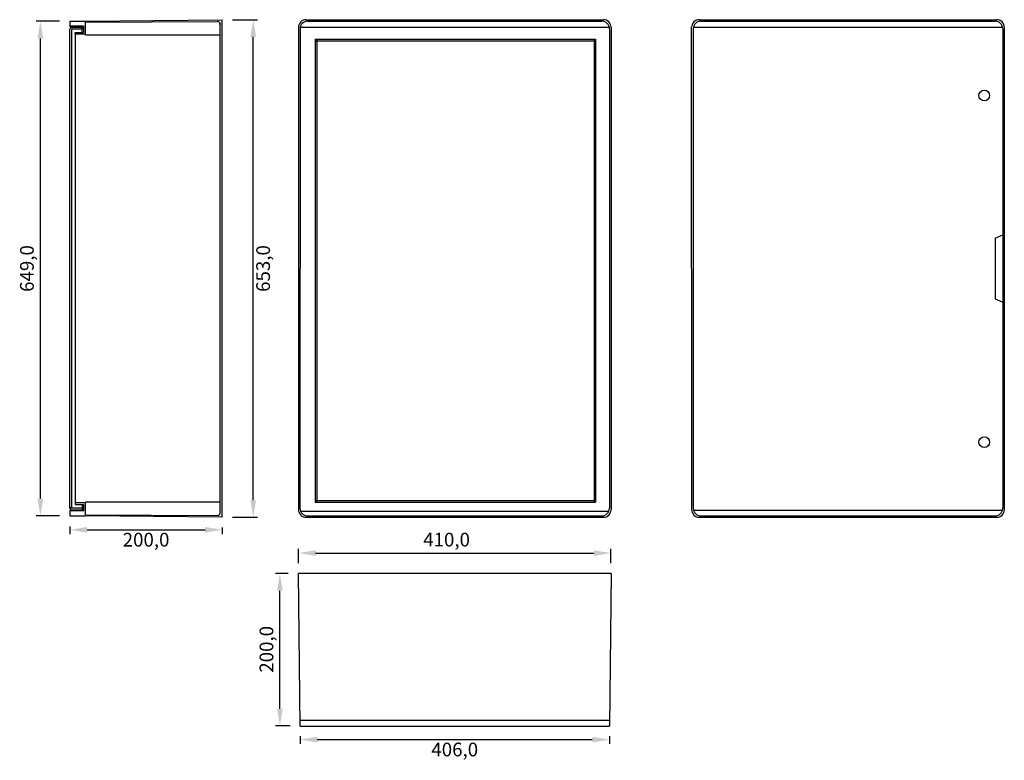
# Model space of a CAD drawing. Units: millimetres. Extents: x -27 to 1265, y -27 to 945.
import ezdxf

# ---------------------------------------------------------------- set-up
doc = ezdxf.new("R2010")
doc.units = ezdxf.units.MM
doc.layers.add('Q', color=7, linetype='Continuous')
doc.styles.get("Standard").update_dxf_attribs({"font": 'arial.ttf'})
doc.dimstyles.new('GEWISS-4.5', dxfattribs={"dimscale": 4.5, "dimtxt": 4, "dimasz": 5, "dimexe": 1.25, "dimexo": 3, "dimgap": 1, "dimtad": 2, "dimdec": 1, "dimrnd": 0.1, "dimzin": 0, "dimtxsty": 'Standard', "dimcen": 0, "dimclrd": 252, "dimclre": 252, "dimclrt": 20, "dimaunit": 2, "dimadec": 0, "dimazin": 0, "dimtfac": 1, "dimtmove": 0, "dimatfit": 3, "dimfxl": 1, "dimtzin": 0, "dimarcsym": 0})

# ---------------------------------------------------------------- blocks, each defined once
blk = doc.blocks.new('*D7')
at = {"layer": 'Defpoints', "color": 0}
for p in [(239.2, 944.9), (279.8, 944.9), (239.2, 291.9)]:
    blk.add_point(p, dxfattribs=at)
at = {"layer": 'Q', "color": 252, "lineweight": -2}
for p, q in [((252.7, 944.9), (285.4, 944.9)), ((279.8, 314.4), (279.8, 922.4)), ((252.7, 291.9), (285.4, 291.9))]:
    blk.add_line(p, q, dxfattribs=at)
at = {"layer": 'Q', "color": 252}
for points in [[(276, 922.4), (283.5, 922.4), (279.8, 944.9)], [(276, 314.4), (283.5, 314.4), (279.8, 291.9)]]:
    blk.add_solid(points, dxfattribs=at)
at = {"layer": 'Q', "color": 20, "insert": (295.1, 618.4), "char_height": 18, "attachment_point": 5, "rotation": 90}
blk.add_mtext('653,0', dxfattribs=at)
blk = doc.blocks.new('*D8')
at = {"layer": 'Defpoints', "color": 0}
for p in [(0.5, 942.9), (39.2, 942.9), (39.2, 293.9)]:
    blk.add_point(p, dxfattribs=at)
at = {"layer": 'Q', "color": 252, "lineweight": -2}
for p, q in [((25.7, 942.9), (-5.1, 942.9)), ((0.5, 316.4), (0.5, 920.4)), ((25.7, 293.9), (-5.1, 293.9))]:
    blk.add_line(p, q, dxfattribs=at)
at = {"layer": 'Q', "color": 252}
for points in [[(-3.2, 920.4), (4.3, 920.4), (0.5, 942.9)], [(-3.2, 316.4), (4.3, 316.4), (0.5, 293.9)]]:
    blk.add_solid(points, dxfattribs=at)
at = {"layer": 'Q', "color": 20, "insert": (-14.8, 618.4), "char_height": 18, "attachment_point": 5, "rotation": 90}
blk.add_mtext('649,0', dxfattribs=at)
blk = doc.blocks.new('*D9')
at = {"layer": 'Defpoints', "color": 0}
for p in [(39.2, 293.4), (239.2, 291.9), (239.2, 275.5)]:
    blk.add_point(p, dxfattribs=at)
at = {"layer": 'Q', "color": 252, "lineweight": -2}
for p, q in [((39.2, 279.9), (39.2, 269.9)), ((61.7, 275.5), (216.7, 275.5)), ((239.2, 278.4), (239.2, 269.9))]:
    blk.add_line(p, q, dxfattribs=at)
at = {"layer": 'Q', "color": 252}
for points in [[(61.7, 279.3), (61.7, 271.8), (39.2, 275.5)], [(216.7, 279.3), (216.7, 271.8), (239.2, 275.5)]]:
    blk.add_solid(points, dxfattribs=at)
at = {"layer": 'Q', "color": 20, "insert": (139.2, 260.2), "char_height": 18, "attachment_point": 5}
blk.add_mtext('200,0', dxfattribs=at)
blk = doc.blocks.new('*D10')
at = {"layer": 'Defpoints', "color": 0}
for p in [(749.2, 245), (339.2, 218.1), (749.2, 218.1)]:
    blk.add_point(p, dxfattribs=at)
at = {"layer": 'Q', "color": 252, "lineweight": -2}
for p, q in [((339.2, 231.6), (339.2, 250.6)), ((749.2, 231.6), (749.2, 250.6)), ((361.7, 245), (726.7, 245))]:
    blk.add_line(p, q, dxfattribs=at)
at = {"layer": 'Q', "color": 252}
for points in [[(361.7, 248.7), (361.7, 241.2), (339.2, 245)], [(726.7, 248.7), (726.7, 241.2), (749.2, 245)]]:
    blk.add_solid(points, dxfattribs=at)
at = {"layer": 'Q', "color": 20, "insert": (533.5, 260.3), "char_height": 18, "attachment_point": 5}
blk.add_mtext('410,0', dxfattribs=at)
blk = doc.blocks.new('*D11')
at = {"layer": 'Defpoints', "color": 0}
for p in [(314.8, 218.1), (339.2, 218.1), (341.7, 18.1)]:
    blk.add_point(p, dxfattribs=at)
at = {"layer": 'Q', "color": 252, "lineweight": -2}
for p, q in [((325.7, 218.1), (309.2, 218.1)), ((314.8, 40.6), (314.8, 195.6)), ((328.2, 18.1), (309.2, 18.1))]:
    blk.add_line(p, q, dxfattribs=at)
at = {"layer": 'Q', "color": 252}
for points in [[(311.1, 195.6), (318.6, 195.6), (314.8, 218.1)], [(311.1, 40.6), (318.6, 40.6), (314.8, 18.1)]]:
    blk.add_solid(points, dxfattribs=at)
at = {"layer": 'Q', "color": 20, "insert": (299.5, 118.7), "char_height": 18, "attachment_point": 5, "rotation": 90}
blk.add_mtext('200,0', dxfattribs=at)
blk = doc.blocks.new('*D12')
at = {"layer": 'Defpoints', "color": 0}
for p in [(341.2, 18.1), (747.2, 18.1), (747.2, 0.2)]:
    blk.add_point(p, dxfattribs=at)
at = {"layer": 'Q', "color": 252, "lineweight": -2}
for p, q in [((341.2, 4.6), (341.2, -5.4)), ((363.7, 0.2), (724.7, 0.2)), ((747.2, 4.6), (747.2, -5.4))]:
    blk.add_line(p, q, dxfattribs=at)
at = {"layer": 'Q', "color": 252}
for points in [[(363.7, 3.9), (363.7, -3.6), (341.2, 0.2)], [(724.7, 3.9), (724.7, -3.6), (747.2, 0.2)]]:
    blk.add_solid(points, dxfattribs=at)
at = {"layer": 'Q', "color": 20, "insert": (544.2, -15.1), "char_height": 18, "attachment_point": 5}
blk.add_mtext('406,0', dxfattribs=at)

msp = doc.modelspace()

# ---------------------------------------------------------------- linework, layer by layer
at = {"color": 0, "linetype": 'ByBlock', "lineweight": -2}
for p, q in [((59.53, 942.9), (239.16, 944.91)), ((239.16, 291.91), (239.16, 944.91)), ((349.06, 944.91), (739.26, 944.91)), ((865.02, 944.91), (1255.29, 944.91)), ((39.16, 942.9), (39.16, 936.3)), ((39.16, 942.9), (59.53, 942.9)), ((57.24, 936.3), (39.16, 936.3)), ((39.16, 936.3), (40.31, 934.58)), ((39.46, 933.73), (39.16, 932.58)), ((39.16, 304.22), (39.16, 932.58)), ((40.31, 934.58), (39.46, 933.73)), ((40.31, 934.58), (41.47, 935.15)), ((41.47, 935.15), (40.31, 934.58)), ((41.47, 935.15), (55.22, 935.15)), ((41.47, 932.58), (41.47, 304.22)), ((55.22, 932.58), (41.47, 932.58)), ((55.22, 928.28), (55.22, 935.15)), ((55.22, 935.15), (55.22, 932.58)), ((57.24, 936.3), (57.24, 928.28)), ((59.53, 941.53), (232.56, 942.6)), ((59.53, 925.99), (59.53, 941.53)), ((234.58, 942.05), (232.56, 942.6)), ((234.58, 942.05), (232.56, 942.6)), ((236, 940.61), (234.58, 942.05)), ((236, 940.61), (234.58, 942.05)), ((236, 940.61), (236.57, 938.59)), ((236.57, 938.59), (236, 940.61)), ((236, 940.61), (236.57, 938.59)), ((236.57, 938.59), (236, 940.61)), ((236.57, 298.21), (236.57, 938.59)), ((339.22, 934.89), (339.22, 301.91)), ((341.22, 932.89), (341.16, 303.91)), ((341.38, 934.89), (747.06, 934.89)), ((351.06, 942.91), (737.25, 942.91)), ((747.22, 932.89), (747.15, 303.91)), ((749.22, 934.89), (749.22, 301.91)), ((855.22, 301.91), (855.03, 934.89)), ((857.22, 932.89), (857.16, 303.91)), ((857.38, 934.89), (1263.03, 935.02)), ((867.06, 942.91), (1253.25, 942.91)), ((1263.22, 932.89), (1263.15, 303.91)), ((1265.25, 934.89), (1265.22, 301.91)), ((46.33, 925.99), (46.33, 928.28)), ((46.33, 928.28), (57.24, 928.28)), ((46.33, 925.99), (46.33, 308.52)), ((59.53, 925.99), (46.33, 925.99)), ((57.24, 928.28), (55.22, 928.28)), ((59.53, 925.12), (59.53, 925.99)), ((59.53, 925.12), (236.57, 925.12)), ((361.14, 919.28), (361.14, 311.92)), ((361.14, 919.28), (729, 919.28)), ((361.14, 917.28), (729, 917.28)), ((363.12, 919.28), (363.12, 311.92)), ((727.01, 919.28), (727.01, 311.92)), ((729, 919.28), (729, 311.92)), ((1253.23, 658.4), (1263.19, 662.47)), ((1253.23, 658.4), (1253.23, 578.4)), ((1253.23, 578.4), (1263.19, 574.33)), ((363.12, 559.34), (363.12, 444.3)), ((46.33, 426.66), (46.33, 426.66)), ((46.33, 426.66), (46.33, 426.66)), ((236.57, 426.66), (236.57, 426.66)), ((236.57, 426.66), (236.57, 426.66)), ((59.53, 311.11), (46.33, 311.11)), ((46.33, 311.11), (46.33, 308.52)), ((236.57, 311.68), (59.53, 311.68)), ((59.53, 311.11), (59.53, 311.68)), ((59.53, 311.68), (59.53, 311.11)), ((59.53, 295.36), (59.53, 311.11)), ((361.14, 313.92), (729, 313.92)), ((361.14, 311.92), (729, 311.92)), ((41.47, 304.22), (39.16, 304.22)), ((39.46, 303.09), (39.16, 304.22)), ((39.16, 304.22), (39.46, 303.09)), ((41.47, 301.65), (39.16, 300.5)), ((57.24, 300.5), (39.16, 300.5)), ((39.16, 300.5), (39.16, 293.9)), ((39.46, 303.09), (40.31, 302.22)), ((40.31, 302.22), (41.47, 301.65)), ((41.47, 304.22), (55.22, 304.22)), ((41.47, 301.65), (55.22, 301.65)), ((46.33, 308.52), (57.24, 308.52)), ((55.22, 308.52), (55.22, 301.65)), ((55.22, 301.65), (57.24, 300.5)), ((57.24, 308.52), (57.24, 300.5)), ((236, 296.2), (236.57, 298.21)), ((341.86, 300.04), (746.45, 300.04)), ((1262.71, 300.78), (857.6, 300.78)), ((39.16, 293.9), (59.53, 293.9)), ((59.53, 295.36), (232.56, 294.2)), ((239.16, 291.91), (59.53, 293.9)), ((232.56, 294.2), (234.58, 294.77)), ((234.58, 294.77), (236, 296.2)), ((349.18, 291.91), (739.25, 291.91)), ((351.12, 293.91), (737.57, 293.91)), ((865.19, 291.91), (1255.26, 291.91)), ((867.12, 293.91), (1253.57, 293.91)), ((749.22, 218.07), (339.22, 218.07)), ((341.22, 18.07), (339.22, 218.07)), ((749.22, 218.07), (747.22, 18.07)), ((747.29, 25.27), (341.14, 25.37)), ((341.22, 18.07), (747.22, 18.07)), ((341.72, 18.07), (746.72, 18.07)), ((342.22, 18.07), (746.22, 18.07))]:
    msp.add_line(p, q, dxfattribs=at)
for centre in [(1238.94, 845.46), (1238.94, 390.53)]:
    msp.add_circle(centre, 7.06, dxfattribs=at)
for centre, radius, start, end in [((349.03, 935.1), 9.81, 89.10632, 181.18924), ((739.41, 935.1), 9.81, 358.81076, 90.89368), ((865.1, 934.83), 10.08, 89.74402, 179.64765), ((1255.44, 935.1), 9.81, 358.78574, 90.90403), ((351.03, 933.1), 9.81, 89.10632, 181.18924), ((737.41, 933.1), 9.81, 358.81076, 90.89368), ((867.03, 933.1), 9.81, 89.10632, 181.18924), ((1253.41, 933.1), 9.81, 358.81076, 90.89368), ((349, 301.69), 9.78, 178.72961, 271.08668), ((350.93, 303.69), 9.78, 178.72961, 271.08668), ((737.38, 303.68), 9.78, 268.88848, 1.29523), ((739.44, 301.68), 9.78, 268.88848, 1.29523), ((865, 301.69), 9.78, 178.72961, 271.08668), ((866.93, 303.69), 9.78, 178.72961, 271.08668), ((1253.38, 303.68), 9.78, 268.88848, 1.29523), ((1255.45, 301.68), 9.78, 268.88848, 1.29523)]:
    msp.add_arc(centre, radius, start, end, dxfattribs=at)

# ---------------------------------------------------------------- dimensions: what is measured, and where the dimension line sits
at = {"layer": 'Q', "color": 1}
for base, p1, p2, picture, middle in [((279.76, 944.91), (239.16, 291.91), (239.16, 944.91), '*D7', (279.76, 618.41)), ((0.51, 942.9), (39.16, 293.9), (39.16, 942.9), '*D8', (0.51, 618.4)), ((314.83, 218.07), (341.72, 18.07), (339.22, 218.07), '*D11', (314.83, 118.68))]:
    dim = msp.add_linear_dim(base=base, p1=p1, p2=p2, angle=90, dimstyle='GEWISS-4.5', dxfattribs=at)
    dim.commit()
    dim.dimension.update_dxf_attribs({"geometry": picture, "text_midpoint": middle, "dimtype": 160})
for base, p1, p2, picture, middle in [((239.16, 275.55), (39.16, 293.4), (239.16, 291.91), '*D9', (139.16, 275.55)), ((749.22, 244.98), (339.22, 218.07), (749.22, 218.07), '*D10', (533.46, 244.98)), ((747.22, 0.18), (341.22, 18.07), (747.22, 18.07), '*D12', (544.22, 0.18))]:
    dim = msp.add_linear_dim(base=base, p1=p1, p2=p2, dimstyle='GEWISS-4.5', dxfattribs=at)
    dim.commit()
    dim.dimension.update_dxf_attribs({"geometry": picture, "text_midpoint": middle, "dimtype": 160})

doc.saveas('drawing.dxf')
